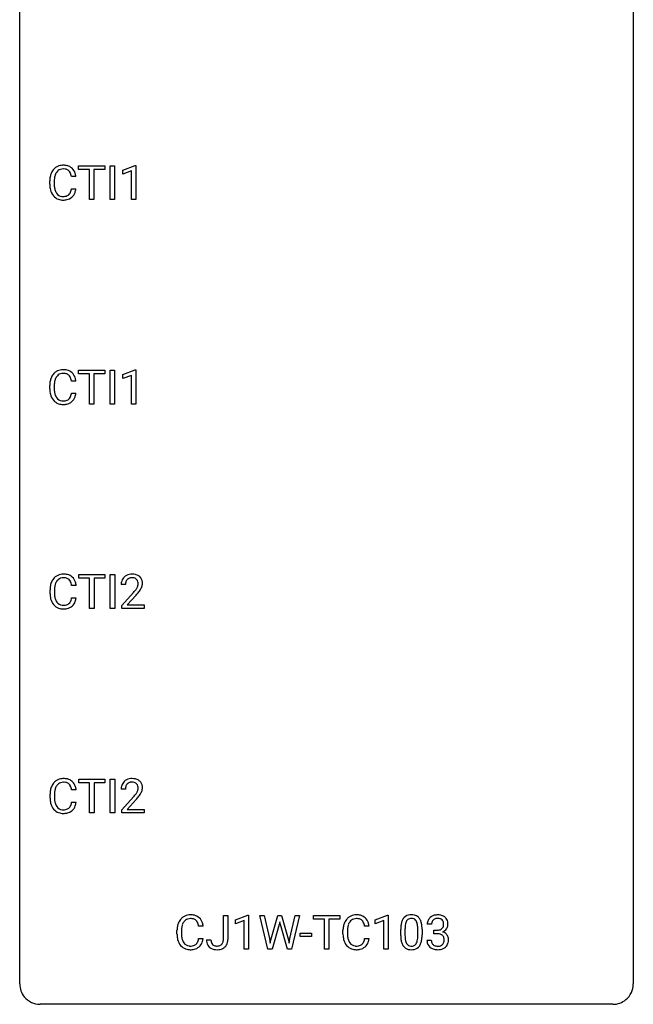
# Model space of a CAD drawing. Extents: x 2.8 to 26.6, y -2.8 to 92.5.
# Drawn here: x 2.8 to 26.6, y -2.8 to 35.4 of the extents above; entities that cross this region are included whole.
import ezdxf

# ---------------------------------------------------------------- set-up
doc = ezdxf.new("R2010")
doc.units = 0
doc.layers.add('DEFAULT_255_1_388', color=255, linetype='CONTINUOUS')
doc.layers.add('DEFAULT_255_2_778', color=255, linetype='CONTINUOUS')

msp = doc.modelspace()

# ---------------------------------------------------------------- linework, layer by layer
at = {"layer": 'DEFAULT_255_1_388'}
for p, q in [((5.061, 29.637), (5.061, 29.78)), ((5.061, 29.78), (6.078, 29.78)), ((5.482, 29.637), (5.061, 29.637)), ((5.482, 28.464), (5.482, 29.637)), ((6.078, 29.637), (5.655, 29.637)), ((5.655, 29.637), (5.655, 28.464)), ((6.078, 29.78), (6.078, 29.637)), ((6.286, 28.464), (6.286, 29.78)), ((6.286, 29.78), (6.459, 29.78)), ((6.459, 29.78), (6.459, 28.464)), ((6.777, 29.607), (7.256, 29.786)), ((6.777, 29.455), (6.777, 29.607)), ((7.114, 29.578), (6.777, 29.455)), ((7.114, 28.464), (7.114, 29.578)), ((7.256, 29.786), (7.282, 29.786)), ((7.282, 29.786), (7.282, 28.464)), ((3.946, 29.061), (3.946, 29.187)), ((4.12, 29.183), (4.12, 29.055)), ((4.958, 29.357), (4.784, 29.357)), ((4.784, 28.882), (4.958, 28.882)), ((5.655, 28.464), (5.482, 28.464)), ((6.459, 28.464), (6.286, 28.464)), ((7.282, 28.464), (7.114, 28.464)), ((5.061, 21.7), (5.061, 21.842)), ((5.061, 21.842), (6.078, 21.842)), ((6.078, 21.842), (6.078, 21.7)), ((6.286, 20.527), (6.286, 21.842)), ((6.286, 21.842), (6.459, 21.842)), ((6.459, 21.842), (6.459, 20.527)), ((6.777, 21.669), (7.256, 21.849)), ((7.256, 21.849), (7.282, 21.849)), ((7.282, 21.849), (7.282, 20.527)), ((4.958, 21.42), (4.784, 21.42)), ((5.482, 21.7), (5.061, 21.7)), ((5.482, 20.527), (5.482, 21.7)), ((6.078, 21.7), (5.655, 21.7)), ((5.655, 21.7), (5.655, 20.527)), ((6.777, 21.517), (6.777, 21.669)), ((7.114, 21.641), (6.777, 21.517)), ((7.114, 20.527), (7.114, 21.641)), ((3.946, 21.123), (3.946, 21.25)), ((4.12, 21.245), (4.12, 21.118)), ((4.784, 20.944), (4.958, 20.944)), ((5.655, 20.527), (5.482, 20.527)), ((6.459, 20.527), (6.286, 20.527)), ((7.282, 20.527), (7.114, 20.527)), ((5.07, 13.762), (5.07, 13.905)), ((5.07, 13.905), (6.087, 13.905)), ((5.492, 13.762), (5.07, 13.762)), ((5.492, 12.589), (5.492, 13.762)), ((6.087, 13.762), (5.664, 13.762)), ((5.664, 13.762), (5.664, 12.589)), ((6.087, 13.905), (6.087, 13.762)), ((6.295, 12.589), (6.295, 13.905)), ((6.295, 13.905), (6.468, 13.905)), ((6.468, 13.905), (6.468, 12.589)), ((4.968, 13.482), (4.793, 13.482)), ((6.884, 13.517), (6.717, 13.517)), ((3.955, 13.186), (3.955, 13.312)), ((4.129, 13.308), (4.129, 13.18)), ((4.793, 13.007), (4.968, 13.007)), ((6.742, 12.71), (7.198, 13.216)), ((7.296, 13.108), (6.944, 12.726)), ((6.742, 12.589), (6.742, 12.71)), ((6.944, 12.726), (7.604, 12.726)), ((7.604, 12.726), (7.604, 12.589)), ((5.664, 12.589), (5.492, 12.589)), ((6.468, 12.589), (6.295, 12.589)), ((7.604, 12.589), (6.742, 12.589)), ((5.07, 5.825), (5.07, 5.967)), ((5.07, 5.967), (6.087, 5.967)), ((5.492, 5.825), (5.07, 5.825)), ((5.492, 4.652), (5.492, 5.825)), ((6.087, 5.825), (5.664, 5.825)), ((5.664, 5.825), (5.664, 4.652)), ((6.087, 5.967), (6.087, 5.825)), ((6.295, 4.652), (6.295, 5.967)), ((6.295, 5.967), (6.468, 5.967)), ((6.468, 5.967), (6.468, 4.652)), ((3.955, 5.248), (3.955, 5.375)), ((4.129, 5.37), (4.129, 5.243)), ((4.968, 5.545), (4.793, 5.545)), ((6.884, 5.58), (6.717, 5.58)), ((4.793, 5.069), (4.968, 5.069)), ((6.742, 4.772), (7.198, 5.278)), ((7.296, 5.171), (6.944, 4.788)), ((5.664, 4.652), (5.492, 4.652)), ((6.468, 4.652), (6.295, 4.652)), ((6.742, 4.652), (6.742, 4.772)), ((7.604, 4.652), (6.742, 4.652)), ((6.944, 4.788), (7.604, 4.788)), ((7.604, 4.788), (7.604, 4.652)), ((10.684, -0.258), (10.684, 0.676)), ((10.684, 0.676), (10.858, 0.676)), ((10.858, 0.676), (10.858, -0.256)), ((11.154, 0.502), (11.633, 0.682)), ((11.154, 0.351), (11.154, 0.502)), ((11.491, 0.474), (11.154, 0.351)), ((11.491, -0.64), (11.491, 0.474)), ((11.633, 0.682), (11.659, 0.682)), ((11.659, 0.682), (11.659, -0.64)), ((12.413, -0.64), (12.095, 0.676)), ((12.095, 0.676), (12.268, 0.676)), ((12.268, 0.676), (12.476, -0.225)), ((12.539, -0.242), (12.799, 0.676)), ((12.799, 0.676), (12.945, 0.676)), ((12.873, 0.419), (12.852, 0.319)), ((12.894, 0.319), (12.873, 0.419)), ((12.945, 0.676), (13.199, -0.242)), ((13.263, -0.224), (13.467, 0.676)), ((13.642, 0.676), (13.323, -0.64)), ((13.467, 0.676), (13.642, 0.676)), ((14.182, 0.533), (14.182, 0.676)), ((14.182, 0.676), (15.2, 0.676)), ((14.604, 0.533), (14.182, 0.533)), ((14.604, -0.64), (14.604, 0.533)), ((15.2, 0.533), (14.777, 0.533)), ((14.777, 0.533), (14.777, -0.64)), ((15.2, 0.676), (15.2, 0.533)), ((16.575, 0.502), (17.054, 0.682)), ((16.575, 0.351), (16.575, 0.502)), ((16.912, 0.474), (16.575, 0.351)), ((16.912, -0.64), (16.912, 0.474)), ((17.054, 0.682), (17.08, 0.682)), ((17.08, 0.682), (17.08, -0.64)), ((8.883, -0.043), (8.883, 0.083)), ((9.057, 0.079), (9.057, -0.049)), ((9.896, 0.253), (9.721, 0.253)), ((12.852, 0.319), (12.571, -0.64)), ((13.165, -0.64), (12.894, 0.319)), ((15.324, -0.043), (15.324, 0.083)), ((15.499, 0.079), (15.499, -0.049)), ((16.337, 0.253), (16.163, 0.253)), ((17.564, -0.101), (17.564, 0.122)), ((17.731, 0.163), (17.731, -0.105)), ((18.227, -0.124), (18.227, 0.15)), ((18.395, 0.138), (18.395, -0.079)), ((18.763, 0.331), (18.596, 0.331)), ((18.852, -0.037), (18.852, 0.099)), ((18.852, 0.099), (18.977, 0.099)), ((9.721, -0.222), (9.896, -0.222)), ((10.028, -0.277), (10.201, -0.277)), ((12.476, -0.225), (12.501, -0.399)), ((12.501, -0.399), (12.539, -0.242)), ((13.199, -0.242), (13.235, -0.401)), ((13.235, -0.401), (13.263, -0.224)), ((13.661, -0.149), (13.661, -0.013)), ((13.661, -0.013), (14.102, -0.013)), ((14.102, -0.149), (13.661, -0.149)), ((14.102, -0.013), (14.102, -0.149)), ((16.163, -0.222), (16.337, -0.222)), ((18.584, -0.293), (18.752, -0.293)), ((18.977, -0.037), (18.852, -0.037)), ((11.659, -0.64), (11.491, -0.64)), ((12.571, -0.64), (12.413, -0.64)), ((13.323, -0.64), (13.165, -0.64)), ((14.777, -0.64), (14.604, -0.64)), ((17.08, -0.64), (16.912, -0.64))]:
    msp.add_line(p, q, dxfattribs=at)
for centre, radius, start, end in [((4.613, 29.23), 0.664, 155.0367, 169.6003), ((4.485, 29.291), 0.522, 136.7832, 155.2473), ((4.441, 29.328), 0.465, 121.7633, 136.4281), ((4.541, 29.287), 0.409, 143.0753, 163.1919), ((4.456, 29.3), 0.496, 95.646, 121.549), ((4.455, 29.353), 0.301, 109.2998, 143.3037), ((4.471, 29.295), 0.36, 89.3452, 108.5744), ((4.474, 29.176), 0.622, 89.9246, 96.1376), ((4.48, 29.189), 0.609, 76.6779, 90.4564), ((4.475, 29.163), 0.492, 87.3803, 90.0252), ((4.483, 29.281), 0.374, 74.7009, 87.8124), ((4.518, 29.402), 0.248, 47.4372, 75.0696), ((4.524, 29.368), 0.425, 47.4859, 76.9287), ((4.513, 29.403), 0.251, 27.8167, 46.4008), ((4.388, 29.336), 0.392, 15.7651, 27.941), ((4.165, 29.271), 0.625, 7.8889, 15.9242), ((4.508, 29.357), 0.444, 16.5424, 46.8935), ((4.327, 29.297), 0.635, 5.4073, 17.0364), ((4.82, 29.191), 0.874, 169.5838, 180.2758), ((5.027, 29.061), 1.082, 179.9915, 181.5398), ((5.056, 29.185), 0.936, 174.3421, 180.143), ((4.951, 29.051), 0.832, 179.6817, 189.1506), ((4.761, 29.217), 0.639, 162.9376, 174.6209), ((4.795, 29.048), 0.849, 181.122, 193.8755), ((4.528, 28.979), 0.574, 193.548, 219.5756), ((4.67, 29.004), 0.546, 188.9911, 203.5772), ((4.549, 28.953), 0.415, 203.9075, 215.1312), ((4.445, 28.873), 0.284, 213.9072, 263.8849), ((4.529, 28.829), 0.232, 311.0645, 332.0111), ((4.395, 28.902), 0.385, 331.6587, 343.2877), ((4.163, 28.974), 0.628, 343.1447, 351.0104), ((4, 29.004), 0.794, 350.7125, 351.1627), ((4.519, 28.883), 0.432, 311.456, 340.4421), ((4.342, 28.949), 0.62, 340.1775, 353.7812), ((4.435, 28.9), 0.451, 219.3628, 250.0611), ((4.454, 28.971), 0.525, 250.7885, 270.6488), ((4.459, 28.961), 0.373, 263.1758, 270.1031), ((4.463, 29.102), 0.513, 269.6723, 279.0607), ((4.46, 29.251), 0.805, 269.9996, 270.3613), ((4.465, 29.1), 0.654, 269.9359, 282.8097), ((4.493, 28.92), 0.329, 278.8749, 293.635), ((4.515, 28.896), 0.443, 282.4332, 310.7515), ((4.529, 28.836), 0.238, 293.8554, 310.0518), ((4.456, 21.363), 0.496, 95.646, 121.549), ((4.474, 21.238), 0.622, 89.9246, 96.1376), ((4.48, 21.252), 0.609, 76.6779, 90.4564), ((4.524, 21.431), 0.425, 47.4859, 76.9287), ((4.82, 21.254), 0.874, 169.5838, 180.2758), ((4.613, 21.292), 0.664, 155.0367, 169.6003), ((4.485, 21.354), 0.522, 136.7832, 155.2473), ((4.441, 21.391), 0.465, 121.7633, 136.4281), ((4.761, 21.28), 0.639, 162.9376, 174.6209), ((4.541, 21.349), 0.409, 143.0753, 163.1919), ((4.455, 21.415), 0.301, 109.2998, 143.3037), ((4.471, 21.357), 0.36, 89.3452, 108.5744), ((4.475, 21.225), 0.492, 87.3803, 90.0252), ((4.483, 21.344), 0.374, 74.7009, 87.8124), ((4.518, 21.465), 0.248, 47.4372, 75.0696), ((4.513, 21.465), 0.251, 27.8167, 46.4008), ((4.388, 21.399), 0.392, 15.7651, 27.941), ((4.165, 21.334), 0.625, 7.8889, 15.9242), ((4.508, 21.419), 0.444, 16.5424, 46.8935), ((4.327, 21.36), 0.635, 5.4073, 17.0364), ((5.027, 21.123), 1.082, 179.9915, 181.5398), ((4.795, 21.111), 0.849, 181.122, 193.8755), ((5.056, 21.248), 0.936, 174.3421, 180.143), ((4.951, 21.113), 0.832, 179.6817, 189.1506), ((4.528, 21.041), 0.574, 193.548, 219.5756), ((4.435, 20.962), 0.451, 219.3628, 250.0611), ((4.67, 21.066), 0.546, 188.9911, 203.5772), ((4.549, 21.016), 0.415, 203.9075, 215.1312), ((4.445, 20.935), 0.284, 213.9072, 263.8849), ((4.459, 21.024), 0.373, 263.1758, 270.1031), ((4.463, 21.164), 0.513, 269.6723, 279.0607), ((4.493, 20.983), 0.329, 278.8749, 293.635), ((4.529, 20.898), 0.238, 293.8554, 310.0518), ((4.529, 20.891), 0.232, 311.0645, 332.0111), ((4.395, 20.965), 0.385, 331.6587, 343.2877), ((4.163, 21.036), 0.628, 343.1447, 351.0104), ((4, 21.066), 0.794, 350.7125, 351.1627), ((4.519, 20.946), 0.432, 311.456, 340.4421), ((4.342, 21.012), 0.62, 340.1775, 353.7812), ((4.454, 21.034), 0.525, 250.7885, 270.6488), ((4.46, 21.314), 0.805, 269.9996, 270.3613), ((4.465, 21.162), 0.654, 269.9359, 282.8097), ((4.515, 20.958), 0.443, 282.4332, 310.7515), ((4.494, 13.416), 0.522, 136.7832, 155.2473), ((4.45, 13.453), 0.465, 121.7633, 136.4281), ((4.466, 13.425), 0.496, 95.646, 121.549), ((4.48, 13.42), 0.36, 89.3452, 108.5744), ((4.483, 13.301), 0.622, 89.9246, 96.1376), ((4.489, 13.314), 0.609, 76.6779, 90.4564), ((4.484, 13.288), 0.492, 87.3803, 90.0252), ((4.493, 13.406), 0.374, 74.7009, 87.8124), ((4.527, 13.527), 0.248, 47.4372, 75.0696), ((4.533, 13.493), 0.425, 47.4859, 76.9287), ((4.517, 13.482), 0.444, 16.5424, 46.8935), ((7.084, 13.547), 0.364, 133.4541, 162.9471), ((7.104, 13.525), 0.394, 100.787, 133.4382), ((7.117, 13.55), 0.233, 102.1738, 129.2061), ((7.144, 13.351), 0.572, 89.6607, 101.3702), ((7.144, 13.434), 0.352, 89.5461, 102.5418), ((7.151, 13.358), 0.565, 78.2173, 90.4129), ((7.148, 13.494), 0.291, 82.1602, 90.1506), ((7.163, 13.577), 0.207, 43.4417, 83.1661), ((7.191, 13.541), 0.378, 55.9269, 78.4888), ((7.213, 13.579), 0.334, 47.9298, 55.4049), ((7.224, 13.59), 0.318, 4.3348, 48.056), ((4.829, 13.316), 0.874, 169.5838, 180.2758), ((4.622, 13.355), 0.664, 155.0367, 169.6003), ((5.065, 13.31), 0.936, 174.3421, 180.143), ((4.77, 13.342), 0.639, 162.9376, 174.6209), ((4.55, 13.412), 0.409, 143.0753, 163.1919), ((4.465, 13.478), 0.301, 109.2998, 143.3037), ((4.522, 13.528), 0.251, 27.8167, 46.4008), ((4.397, 13.461), 0.392, 15.7651, 27.941), ((4.174, 13.396), 0.625, 7.8889, 15.9242), ((4.336, 13.422), 0.635, 5.4073, 17.0364), ((7.175, 13.522), 0.458, 163.2878, 180.5582), ((7.235, 13.523), 0.351, 165.9091, 178.8685), ((7.332, 13.517), 0.448, 178.4391, 180.0084), ((7.122, 13.553), 0.234, 136.1757, 166.3673), ((7.108, 13.564), 0.216, 129.7286, 135.7539), ((6.716, 13.754), 0.715, 323.8963, 328.6419), ((7.154, 13.569), 0.219, 16.1713, 43.5286), ((6.946, 13.612), 0.444, 328.8295, 331.7891), ((7.058, 13.554), 0.318, 331.4255, 352.9366), ((7.097, 13.553), 0.278, 359.4863, 15.9343), ((7.073, 13.551), 0.302, 353.2258, 0.0166), ((6.844, 13.695), 0.721, 326.9133, 338.3508), ((7.149, 13.578), 0.394, 337.8914, 358.9968), ((7.101, 13.571), 0.442, 359.9252, 5.5972), ((5.036, 13.186), 1.082, 179.9915, 181.5398), ((4.804, 13.173), 0.849, 181.122, 193.8755), ((4.961, 13.176), 0.832, 179.6817, 189.1506), ((4.679, 13.129), 0.546, 188.9911, 203.5772), ((4.172, 13.099), 0.628, 343.1447, 351.0104), ((4.009, 13.129), 0.794, 350.7125, 351.1627), ((4.351, 13.074), 0.62, 340.1775, 353.7812), ((5.68, 14.558), 2.026, 318.5133, 320.7829), ((6.275, 14.073), 1.259, 320.7373, 323.9739), ((5.964, 14.339), 1.813, 317.2588, 319.9046), ((6.396, 13.983), 1.254, 319.6472, 327.096), ((4.537, 13.104), 0.574, 193.548, 219.5756), ((4.444, 13.025), 0.451, 219.3628, 250.0611), ((4.558, 13.078), 0.415, 203.9075, 215.1312), ((4.454, 12.998), 0.284, 213.9072, 263.8849), ((4.468, 13.086), 0.373, 263.1758, 270.1031), ((4.472, 13.227), 0.513, 269.6723, 279.0607), ((4.502, 13.045), 0.329, 278.8749, 293.635), ((4.524, 13.021), 0.443, 282.4332, 310.7515), ((4.538, 12.961), 0.238, 293.8554, 310.0518), ((4.538, 12.954), 0.232, 311.0645, 332.0111), ((4.404, 13.027), 0.385, 331.6587, 343.2877), ((4.528, 13.008), 0.432, 311.456, 340.4421), ((4.463, 13.096), 0.525, 250.7885, 270.6488), ((4.469, 13.376), 0.805, 269.9996, 270.3613), ((4.475, 13.225), 0.654, 269.9359, 282.8097), ((4.494, 5.479), 0.522, 136.7832, 155.2473), ((4.45, 5.516), 0.465, 121.7633, 136.4281), ((4.466, 5.488), 0.496, 95.646, 121.549), ((4.465, 5.54), 0.301, 109.2998, 143.3037), ((4.48, 5.482), 0.36, 89.3452, 108.5744), ((4.483, 5.363), 0.622, 89.9246, 96.1376), ((4.489, 5.377), 0.609, 76.6779, 90.4564), ((4.484, 5.35), 0.492, 87.3803, 90.0252), ((4.493, 5.469), 0.374, 74.7009, 87.8124), ((4.527, 5.59), 0.248, 47.4372, 75.0696), ((4.533, 5.556), 0.425, 47.4859, 76.9287), ((4.522, 5.59), 0.251, 27.8167, 46.4008), ((4.517, 5.544), 0.444, 16.5424, 46.8935), ((7.084, 5.609), 0.364, 133.4541, 162.9471), ((7.104, 5.588), 0.394, 100.787, 133.4382), ((7.122, 5.616), 0.234, 136.1757, 166.3673), ((7.108, 5.626), 0.216, 129.7286, 135.7539), ((7.117, 5.612), 0.233, 102.1738, 129.2061), ((7.144, 5.414), 0.572, 89.6607, 101.3702), ((7.144, 5.497), 0.352, 89.5461, 102.5418), ((7.151, 5.42), 0.565, 78.2173, 90.4129), ((7.148, 5.557), 0.291, 82.1602, 90.1506), ((7.163, 5.64), 0.207, 43.4417, 83.1661), ((7.191, 5.603), 0.378, 55.9269, 78.4888), ((7.154, 5.631), 0.219, 16.1713, 43.5286), ((7.213, 5.641), 0.334, 47.9298, 55.4049), ((7.224, 5.653), 0.318, 4.3348, 48.056), ((4.829, 5.379), 0.874, 169.5838, 180.2758), ((4.622, 5.417), 0.664, 155.0367, 169.6003), ((5.065, 5.373), 0.936, 174.3421, 180.143), ((4.77, 5.405), 0.639, 162.9376, 174.6209), ((4.55, 5.474), 0.409, 143.0753, 163.1919), ((4.397, 5.524), 0.392, 15.7651, 27.941), ((4.174, 5.459), 0.625, 7.8889, 15.9242), ((4.336, 5.485), 0.635, 5.4073, 17.0364), ((7.175, 5.584), 0.458, 163.2878, 180.5582), ((7.235, 5.585), 0.351, 165.9091, 178.8685), ((7.332, 5.58), 0.448, 178.4391, 180.0084), ((6.275, 6.136), 1.259, 320.7373, 323.9739), ((6.716, 5.817), 0.715, 323.8963, 328.6419), ((6.946, 5.675), 0.444, 328.8295, 331.7891), ((7.058, 5.617), 0.318, 331.4255, 352.9366), ((6.396, 6.045), 1.254, 319.6472, 327.096), ((7.097, 5.616), 0.278, 359.4863, 15.9343), ((7.073, 5.613), 0.302, 353.2258, 0.0166), ((6.844, 5.758), 0.721, 326.9133, 338.3508), ((7.149, 5.64), 0.394, 337.8914, 358.9968), ((7.101, 5.634), 0.442, 359.9252, 5.5972), ((5.036, 5.248), 1.082, 179.9915, 181.5398), ((4.804, 5.236), 0.849, 181.122, 193.8755), ((4.537, 5.166), 0.574, 193.548, 219.5756), ((4.961, 5.238), 0.832, 179.6817, 189.1506), ((4.679, 5.191), 0.546, 188.9911, 203.5772), ((4.558, 5.141), 0.415, 203.9075, 215.1312), ((4.404, 5.09), 0.385, 331.6587, 343.2877), ((4.172, 5.161), 0.628, 343.1447, 351.0104), ((4.009, 5.191), 0.794, 350.7125, 351.1627), ((4.351, 5.137), 0.62, 340.1775, 353.7812), ((5.68, 6.62), 2.026, 318.5133, 320.7829), ((5.964, 6.401), 1.813, 317.2588, 319.9046), ((4.444, 5.087), 0.451, 219.3628, 250.0611), ((4.454, 5.06), 0.284, 213.9072, 263.8849), ((4.463, 5.159), 0.525, 250.7885, 270.6488), ((4.468, 5.149), 0.373, 263.1758, 270.1031), ((4.472, 5.289), 0.513, 269.6723, 279.0607), ((4.469, 5.439), 0.805, 269.9996, 270.3613), ((4.475, 5.287), 0.654, 269.9359, 282.8097), ((4.502, 5.108), 0.329, 278.8749, 293.635), ((4.524, 5.083), 0.443, 282.4332, 310.7515), ((4.538, 5.023), 0.238, 293.8554, 310.0518), ((4.538, 5.016), 0.232, 311.0645, 332.0111), ((4.528, 5.071), 0.432, 311.456, 340.4421), ((9.55, 0.125), 0.664, 155.0367, 169.6003), ((9.422, 0.187), 0.522, 136.7832, 155.2473), ((9.379, 0.224), 0.465, 121.7633, 136.4281), ((9.478, 0.183), 0.409, 143.0753, 163.1919), ((9.394, 0.196), 0.496, 95.646, 121.549), ((9.393, 0.248), 0.301, 109.2998, 143.3037), ((9.408, 0.191), 0.36, 89.3452, 108.5744), ((9.411, 0.071), 0.622, 89.9246, 96.1376), ((9.417, 0.085), 0.609, 76.6779, 90.4564), ((9.412, 0.059), 0.492, 87.3803, 90.0252), ((9.421, 0.177), 0.374, 74.7009, 87.8124), ((9.455, 0.298), 0.248, 47.4372, 75.0696), ((9.461, 0.264), 0.425, 47.4859, 76.9287), ((9.45, 0.299), 0.251, 27.8167, 46.4008), ((9.326, 0.232), 0.392, 15.7651, 27.941), ((9.445, 0.253), 0.444, 16.5424, 46.8935), ((15.992, 0.125), 0.664, 155.0367, 169.6003), ((15.864, 0.187), 0.522, 136.7832, 155.2473), ((15.82, 0.224), 0.465, 121.7633, 136.4281), ((15.92, 0.183), 0.409, 143.0753, 163.1919), ((15.835, 0.196), 0.496, 95.646, 121.549), ((15.834, 0.248), 0.301, 109.2998, 143.3037), ((15.85, 0.191), 0.36, 89.3452, 108.5744), ((15.853, 0.071), 0.622, 89.9246, 96.1376), ((15.859, 0.085), 0.609, 76.6779, 90.4564), ((15.854, 0.059), 0.492, 87.3803, 90.0252), ((15.862, 0.177), 0.374, 74.7009, 87.8124), ((15.897, 0.298), 0.248, 47.4372, 75.0696), ((15.903, 0.264), 0.425, 47.4859, 76.9287), ((15.891, 0.299), 0.251, 27.8167, 46.4008), ((15.767, 0.232), 0.392, 15.7651, 27.941), ((15.886, 0.253), 0.444, 16.5424, 46.8935), ((18.4, 0.185), 0.833, 164.3059, 173.9001), ((18.072, 0.279), 0.492, 148.7922, 164.5682), ((17.966, 0.339), 0.369, 144.5884, 148.1162), ((17.927, 0.366), 0.322, 101.644, 144.5143), ((18.31, 0.221), 0.575, 163.3765, 172.1411), ((18.075, 0.292), 0.329, 149.4208, 163.6283), ((17.955, 0.364), 0.189, 105.7981, 149.7388), ((17.975, 0.176), 0.518, 89.5283, 102.582), ((17.976, 0.289), 0.267, 89.3804, 105.6764), ((17.984, 0.171), 0.522, 77.0438, 90.5082), ((17.98, 0.26), 0.296, 81.1057, 90.2187), ((18, 0.36), 0.195, 30.7408, 82.4658), ((18.029, 0.356), 0.332, 48.2778, 77.4996), ((17.941, 0.321), 0.265, 24.2875, 31.3934), ((17.809, 0.265), 0.409, 12.0807, 23.8171), ((18.037, 0.371), 0.316, 36.3142, 47.6307), ((17.939, 0.305), 0.434, 18.2931, 35.677), ((17.653, 0.207), 0.736, 8.0247, 18.5606), ((18.945, 0.335), 0.349, 155.3484, 180.7484), ((18.94, 0.332), 0.345, 131.5745, 154.4799), ((18.975, 0.296), 0.396, 96.9874, 131.9691), ((18.971, 0.346), 0.206, 133.835, 173.5343), ((18.976, 0.339), 0.215, 103.293, 133.562), ((18.998, 0.249), 0.307, 89.5322, 103.5319), ((19, 0.156), 0.538, 89.8593, 97.7827), ((19.005, 0.127), 0.567, 78.3654, 90.4133), ((19.005, 0.218), 0.338, 76.1116, 90.7029), ((19.048, 0.374), 0.177, 13.9578, 77.6714), ((19.045, 0.313), 0.376, 56.623, 78.6387), ((18.897, 0.33), 0.334, 359.1804, 15.0452), ((19.069, 0.356), 0.328, 47.0255, 56.0856), ((19.072, 0.36), 0.323, 10.9208, 46.7779), ((18.918, 0.325), 0.48, 359.6364, 11.6088), ((9.757, 0.087), 0.874, 169.5838, 180.2758), ((9.993, 0.081), 0.936, 174.3421, 180.143), ((9.698, 0.113), 0.639, 162.9376, 174.6209), ((9.102, 0.167), 0.625, 7.8889, 15.9242), ((9.264, 0.193), 0.635, 5.4073, 17.0364), ((16.198, 0.087), 0.874, 169.5838, 180.2758), ((16.435, 0.081), 0.936, 174.3421, 180.143), ((16.14, 0.113), 0.639, 162.9376, 174.6209), ((15.544, 0.167), 0.625, 7.8889, 15.9242), ((15.705, 0.193), 0.635, 5.4073, 17.0364), ((18.908, 0.127), 1.344, 173.7674, 180.2316), ((19.024, 0.151), 1.292, 177.8639, 179.5036), ((18.682, 0.168), 0.95, 172.0258, 178.0705), ((17.499, 0.196), 0.726, 4.8365, 12.2906), ((17.026, 0.154), 1.202, 359.8093, 4.9408), ((17.185, 0.138), 1.21, 1.1275, 8.1718), ((16.82, 0.123), 1.575, 0.5433, 1.3867), ((19.052, 0.331), 0.289, 172.5097, 180.1361), ((18.974, 0.481), 0.382, 270.492, 281.8953), ((19.001, 0.357), 0.255, 281.669, 301.2944), ((19.02, 0.322), 0.215, 301.7835, 311.7546), ((19.031, 0.311), 0.2, 311.7325, 354.2803), ((19.037, 0.406), 0.402, 292.5422, 293.6931), ((19.082, -0.32), 0.372, 57.6433, 72.8626), ((19.069, 0.346), 0.334, 292.9804, 325.2391), ((18.949, 0.325), 0.282, 353.0942, 0.1175), ((19.051, 0.358), 0.355, 325.2332, 332.8747), ((19.125, 0.323), 0.274, 332.355, 359.718), ((9.964, -0.044), 1.082, 179.9915, 181.5398), ((9.732, -0.056), 0.849, 181.122, 193.8755), ((9.465, -0.125), 0.574, 193.548, 219.5756), ((9.889, -0.053), 0.832, 179.6817, 189.1506), ((9.607, -0.1), 0.546, 188.9911, 203.5772), ((9.486, -0.151), 0.415, 203.9075, 215.1312), ((9.332, -0.202), 0.385, 331.6587, 343.2877), ((9.1, -0.13), 0.628, 343.1447, 351.0104), ((8.937, -0.1), 0.794, 350.7125, 351.1627), ((9.456, -0.221), 0.432, 311.456, 340.4421), ((9.279, -0.155), 0.62, 340.1775, 353.7812), ((10.517, -0.28), 0.49, 179.6088, 191.9933), ((10.359, -0.317), 0.327, 191.3397, 227.228), ((10.532, -0.279), 0.331, 179.5656, 192.0702), ((10.423, -0.304), 0.219, 191.7656, 215.6463), ((10.455, -0.292), 0.224, 316.0213, 345.4796), ((10.346, -0.262), 0.338, 345.073, 358.325), ((10.248, -0.255), 0.436, 357.8749, 359.5861), ((10.507, -0.3), 0.346, 313.3793, 346.6226), ((10.353, -0.26), 0.505, 346.3132, 0.4898), ((16.406, -0.044), 1.082, 179.9915, 181.5398), ((16.174, -0.056), 0.849, 181.122, 193.8755), ((15.907, -0.125), 0.574, 193.548, 219.5756), ((16.33, -0.053), 0.832, 179.6817, 189.1506), ((16.049, -0.1), 0.546, 188.9911, 203.5772), ((15.927, -0.151), 0.415, 203.9075, 215.1312), ((15.774, -0.202), 0.385, 331.6587, 343.2877), ((15.542, -0.13), 0.628, 343.1447, 351.0104), ((15.378, -0.1), 0.794, 350.7125, 351.1627), ((15.897, -0.221), 0.432, 311.456, 340.4421), ((15.721, -0.155), 0.62, 340.1775, 353.7812), ((19.076, -0.082), 1.512, 180.7435, 181.1522), ((18.771, -0.093), 1.207, 180.8977, 188.0055), ((18.325, -0.157), 0.757, 187.8816, 198.2347), ((18.902, -0.109), 1.171, 179.7996, 185.2461), ((18.447, -0.152), 0.714, 185.1412, 193.0082), ((18.15, -0.222), 0.408, 192.7897, 205.2507), ((17.891, -0.259), 0.32, 328.6635, 343.3325), ((17.647, -0.183), 0.576, 343.0498, 351.9392), ((17.257, -0.126), 0.97, 351.8072, 357.7958), ((16.893, -0.107), 1.334, 357.5871, 359.2682), ((17.875, -0.238), 0.503, 329.2804, 344.7473), ((17.539, -0.142), 0.853, 344.4935, 353.9764), ((17.017, -0.084), 1.378, 353.8441, 0.2288), ((19.03, -0.293), 0.445, 179.976, 183.2331), ((18.913, -0.308), 0.328, 181.8183, 229.6455), ((19.01, -0.295), 0.258, 179.4468, 196.2872), ((18.955, -0.31), 0.201, 196.5661, 227.7059), ((18.971, -0.55), 0.513, 84.0196, 89.3326), ((18.99, -0.397), 0.358, 71.9008, 84.3555), ((19.03, -0.277), 0.232, 49.5091, 72.1833), ((19.05, -0.249), 0.198, 12.9498, 48.7551), ((19.042, -0.314), 0.204, 315.0731, 345.0429), ((18.938, -0.284), 0.312, 344.5985, 357.9271), ((18.953, -0.274), 0.298, 359.5051, 13.4237), ((18.837, -0.277), 0.414, 357.4755, 0.0225), ((19.122, -0.256), 0.296, 36.7247, 57.4701), ((19.12, -0.254), 0.296, 8.0545, 36.3562), ((18.981, -0.277), 0.437, 343.9832, 0.5571), ((19.023, -0.272), 0.395, 359.8317, 8.5873), ((9.372, -0.205), 0.451, 219.3628, 250.0611), ((9.382, -0.231), 0.284, 213.9072, 263.8849), ((9.391, -0.133), 0.525, 250.7885, 270.6488), ((9.396, -0.143), 0.373, 263.1758, 270.1031), ((9.4, -0.003), 0.513, 269.6723, 279.0607), ((9.397, 0.147), 0.805, 269.9996, 270.3613), ((9.403, -0.004), 0.654, 269.9359, 282.8097), ((9.43, -0.184), 0.329, 278.8749, 293.635), ((9.452, -0.209), 0.443, 282.4332, 310.7515), ((9.466, -0.269), 0.238, 293.8554, 310.0518), ((9.466, -0.276), 0.232, 311.0645, 332.0111), ((10.363, -0.31), 0.335, 227.4962, 239.1189), ((10.396, -0.249), 0.405, 239.6256, 259.2388), ((10.403, -0.316), 0.196, 216.1941, 224.3931), ((10.404, -0.313), 0.199, 224.8612, 254.3629), ((10.438, -0.041), 0.617, 258.999, 270.3956), ((10.434, -0.212), 0.304, 253.9471, 267.3953), ((10.442, -0.108), 0.408, 266.9459, 270.0344), ((10.445, -0.239), 0.277, 269.4598, 286.1819), ((10.446, -0.103), 0.555, 269.6423, 281.6796), ((10.461, -0.297), 0.217, 286.4415, 315.8045), ((10.484, -0.271), 0.383, 281.1588, 312.9131), ((15.814, -0.205), 0.451, 219.3628, 250.0611), ((15.824, -0.231), 0.284, 213.9072, 263.8849), ((15.832, -0.133), 0.525, 250.7885, 270.6488), ((15.838, -0.143), 0.373, 263.1758, 270.1031), ((15.841, -0.003), 0.513, 269.6723, 279.0607), ((15.838, 0.147), 0.805, 269.9996, 270.3613), ((15.844, -0.004), 0.654, 269.9359, 282.8097), ((15.871, -0.184), 0.329, 278.8749, 293.635), ((15.894, -0.209), 0.443, 282.4332, 310.7515), ((15.907, -0.269), 0.238, 293.8554, 310.0518), ((15.908, -0.276), 0.232, 311.0645, 332.0111), ((18.046, -0.252), 0.462, 197.9695, 215.2623), ((17.931, -0.329), 0.323, 215.8618, 257.2788), ((18.032, -0.275), 0.279, 205.8002, 211.2546), ((17.973, -0.314), 0.208, 210.379, 238.4008), ((17.976, -0.155), 0.503, 256.6229, 270.5105), ((17.971, -0.309), 0.212, 239.6522, 265.9794), ((17.98, -0.233), 0.288, 265.1324, 270.0603), ((17.984, -0.27), 0.251, 269.3314, 287.218), ((17.984, -0.141), 0.517, 269.5979, 281.6733), ((17.999, -0.327), 0.193, 287.7958, 329.0809), ((18.029, -0.329), 0.324, 280.5802, 324.9173), ((17.987, -0.299), 0.375, 324.9361, 328.6153), ((18.959, -0.255), 0.398, 229.4224, 256.8555), ((18.974, -0.29), 0.229, 227.7653, 257.8763), ((18.997, -0.099), 0.558, 256.6827, 270.4413), ((18.999, -0.184), 0.338, 257.4584, 270.4267), ((19.004, -0.151), 0.37, 269.5965, 280.8788), ((19.004, -0.095), 0.563, 269.7285, 280.3858), ((19.03, -0.28), 0.239, 280.6347, 299.8594), ((19.038, -0.257), 0.398, 279.783, 311.6256), ((19.052, -0.321), 0.193, 300.3576, 314.5516), ((19.081, -0.305), 0.334, 311.6358, 343.7652)]:
    msp.add_arc(centre, radius, start, end, dxfattribs=at)
at = {"layer": 'DEFAULT_255_2_778'}
for p, q in [((2.779, -1.984), (2.779, 91.678)), ((26.591, 91.678), (26.591, -1.984)), ((25.797, -2.778), (3.572, -2.778))]:
    msp.add_line(p, q, dxfattribs=at)
for centre, start, end in [((3.57, -1.986), 179.8524, 219.1642), ((25.8, -1.986), 309.4762, 0.1483), ((3.57, -1.987), 219.1282, 270.1454), ((25.799, -1.987), 269.8517, 309.5112)]:
    msp.add_arc(centre, 0.791, start, end, dxfattribs=at)

doc.saveas('drawing.dxf')
